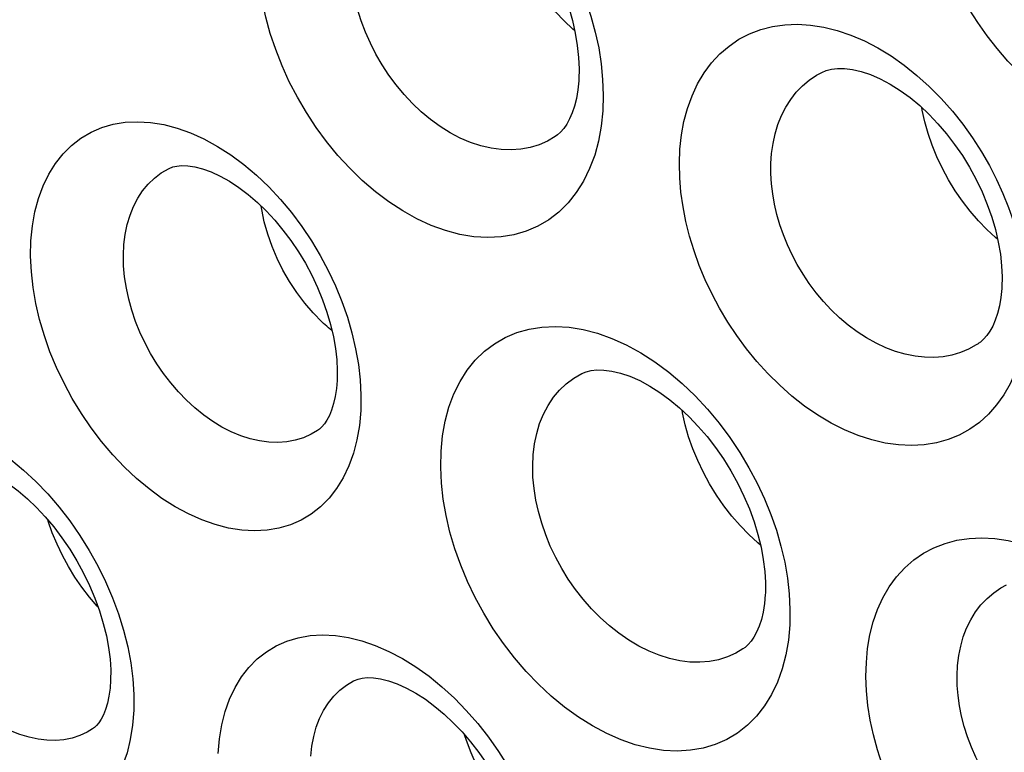
# Model space of a CAD drawing. Units: inches. Extents: x 65.8 to 144.8, y 109.6 to 187.5.
# Drawn here: x 84.3 to 87.2, y 145.2 to 147.3 of the extents above; entities that cross this region are included whole.
import ezdxf

# ---------------------------------------------------------------- set-up
doc = ezdxf.new("R2010")
doc.units = ezdxf.units.IN
doc.header["$MEASUREMENT"] = 0
doc.layers.add('DRAFT', color=7, linetype='Continuous')
doc.layers.add('RACCORDO', color=7, linetype='Continuous')

# ---------------------------------------------------------------- blocks, each defined once
blk = doc.blocks.new('block 2434')
at = {"layer": 'RACCORDO', "color": 7, "lineweight": 25, "true_color": 0xffffff}
blk.add_lwpolyline([(83.7042, 145.8414), (83.7078, 145.8842), (83.7143, 145.9246), (83.7238, 145.9627), (83.7364, 145.9986), (83.752, 146.0321), (83.7702, 146.0625), (83.7912, 146.0898), (83.8148, 146.1139), (83.8406, 146.1346), (83.8686, 146.1517), (83.8989, 146.1652), (83.9308, 146.1749), (83.9644, 146.1808), (83.9995, 146.1828), (84.0356, 146.181), (84.0727, 146.1753), (84.1106, 146.1658), (84.1488, 146.1526), (84.1871, 146.1357), (84.2257, 146.1152), (84.2636, 146.0914), (84.301, 146.0643), (84.3379, 146.034), (84.3734, 146.0011), (84.4076, 145.9656), (84.4404, 145.9276), (84.4714, 145.8877), (84.5003, 145.8461), (84.5273, 145.8027), (84.552, 145.7583), (84.5742, 145.7129), (84.5942, 145.6666), (84.6114, 145.6199), (84.6259, 145.5729), (84.6378, 145.5257)], dxfattribs=at)
blk = doc.blocks.new('block 3110')
at = {"layer": 'RACCORDO', "color": 7, "lineweight": 25, "true_color": 0xffffff}
blk.add_lwpolyline([(84.5887, 145.429), (84.5871, 145.4065), (84.5839, 145.3834), (84.5795, 145.3629), (84.5741, 145.3449), (84.568, 145.3296), (84.5614, 145.3169), (84.5547, 145.3066), (84.5482, 145.2988), (84.5419, 145.2929), (84.5368, 145.289)], dxfattribs=at)
blk = doc.blocks.new('block 3118')
at = {"layer": 'RACCORDO', "color": 7, "lineweight": 25, "true_color": 0xffffff}
blk.add_lwpolyline([(84.6553, 145.3433), (84.6518, 145.2996), (84.6453, 145.2586), (84.6358, 145.2201), (84.6232, 145.1839), (84.6076, 145.1501), (84.5894, 145.1196), (84.5685, 145.0923), (84.545, 145.0682), (84.5195, 145.0477), (84.4919, 145.0308), (84.4622, 145.0174), (84.431, 145.0076), (84.3982, 145.0016), (84.364, 144.9993), (84.3288, 145.0006), (84.2927, 145.0057), (84.2556, 145.0144), (84.2182, 145.0268), (84.1804, 145.0428), (84.1422, 145.0624), (84.1044, 145.0852), (84.067, 145.1116), (84.0299, 145.1412), (83.9939, 145.1737), (83.9591, 145.209), (83.9253, 145.2472), (83.8935, 145.2874), (83.8635, 145.3297), (83.8355, 145.374), (83.8098, 145.4194), (83.7868, 145.4659), (83.7661, 145.5135), (83.7484, 145.5612), (83.7335, 145.6091), (83.7215, 145.6572), (83.7125, 145.7045), (83.7067, 145.7509), (83.7039, 145.7965), (83.7042, 145.8414)], dxfattribs=at)
blk = doc.blocks.new('block 3119')
at = {"layer": 'RACCORDO', "color": 7, "lineweight": 25, "true_color": 0xffffff}
blk.add_lwpolyline([(87.7723, 144.9949), (87.7691, 144.9555), (87.763, 144.9175), (87.754, 144.8809), (87.7422, 144.8454), (87.7275, 144.8111), (87.7101, 144.7795), (87.6898, 144.7506), (87.6669, 144.7241), (87.6418, 144.7009), (87.6143, 144.681), (87.5846, 144.6643), (87.5531, 144.6511), (87.5199, 144.6415), (87.485, 144.6354), (87.449, 144.6329), (87.4118, 144.6342), (87.3736, 144.6391), (87.335, 144.6475), (87.296, 144.6595), (87.2566, 144.675), (87.2176, 144.6937), (87.179, 144.7157), (87.1408, 144.7409), (87.1038, 144.7686), (87.068, 144.7988), (87.0334, 144.8316), (87.0005, 144.8661), (86.9695, 144.9024), (86.9403, 144.9404), (86.9131, 144.9794), (86.888, 145.0195), (86.865, 145.0606), (86.8443, 145.1022), (86.8258, 145.1442), (86.8095, 145.1867), (86.7956, 145.2292), (86.7841, 145.2717), (86.775, 145.3143), (86.7683, 145.3565), (86.7642, 145.3982), (86.7626, 145.4395), (86.7636, 145.4804)], dxfattribs=at)
blk = doc.blocks.new('block 3122')
at = {"layer": 'RACCORDO', "color": 7, "lineweight": 25, "true_color": 0xffffff}
blk.add_lwpolyline([(85.2404, 146.2914), (85.2386, 146.269), (85.2351, 146.2459), (85.2304, 146.2252), (85.2246, 146.2069), (85.2181, 146.1912), (85.2111, 146.1781), (85.2038, 146.1672), (85.1966, 146.1587), (85.1896, 146.1522), (85.1841, 146.1481)], dxfattribs=at)
blk = doc.blocks.new('block 3126')
at = {"layer": 'RACCORDO', "color": 7, "lineweight": 25, "true_color": 0xffffff}
blk.add_lwpolyline([(84.8982, 145.2182), (84.9018, 145.2607), (84.9084, 145.301), (84.918, 145.339), (84.9308, 145.3749), (84.9466, 145.4084), (84.9652, 145.4389), (84.9865, 145.4662), (85.0105, 145.4904), (85.0368, 145.5112), (85.0654, 145.5283), (85.0962, 145.5419), (85.1287, 145.5516), (85.1628, 145.5575), (85.1986, 145.5596), (85.2354, 145.5578), (85.2731, 145.5521), (85.3116, 145.5425), (85.3504, 145.5293), (85.3894, 145.5123), (85.4285, 145.4917), (85.467, 145.4679), (85.5049, 145.4408), (85.5421, 145.4104), (85.5779, 145.3776), (85.6122, 145.3422), (85.6451, 145.3044), (85.676, 145.265), (85.7047, 145.224), (85.7314, 145.1814), (85.7557, 145.1379), (85.7776, 145.0936), (85.7971, 145.0485), (85.814, 145.0031), (85.8282, 144.9573), (85.8399, 144.9113)], dxfattribs=at)
blk = doc.blocks.new('block 3128')
at = {"layer": 'RACCORDO', "color": 7, "lineweight": 25, "true_color": 0xffffff}
blk.add_lwpolyline([(86.4727, 145.6758), (86.4705, 145.6497), (86.4666, 145.6255), (86.4614, 145.6038), (86.4551, 145.5845), (86.4479, 145.5677), (86.4401, 145.5534), (86.4319, 145.5414), (86.4234, 145.5316), (86.4148, 145.5238), (86.4086, 145.5192)], dxfattribs=at)
blk = doc.blocks.new('block 3129')
at = {"layer": 'RACCORDO', "color": 7, "lineweight": 25, "true_color": 0xffffff}
blk.add_lwpolyline([(86.5432, 145.5884), (86.5392, 145.544), (86.532, 145.5019), (86.5215, 145.462), (86.5077, 145.4239), (86.4906, 145.3878), (86.4705, 145.3551), (86.4474, 145.3257), (86.4213, 145.2995), (86.3929, 145.2771), (86.362, 145.2588), (86.3288, 145.2442), (86.2939, 145.2337), (86.2572, 145.2275), (86.2189, 145.2253), (86.1798, 145.2272), (86.1396, 145.2333), (86.0986, 145.2436), (86.0575, 145.2577), (86.0163, 145.2757), (85.9751, 145.2977), (85.9347, 145.3229), (85.8953, 145.3514), (85.8567, 145.3833), (85.8197, 145.4176), (85.7844, 145.4544), (85.7507, 145.4938), (85.7192, 145.5348), (85.6898, 145.5775), (85.6626, 145.622), (85.6379, 145.6673), (85.6158, 145.7135), (85.5962, 145.7605), (85.5794, 145.8078), (85.5653, 145.8552), (85.5541, 145.9029), (85.5459, 145.9501), (85.5408, 145.9966), (85.5387, 146.0426), (85.5396, 146.0881)], dxfattribs=at)
blk = doc.blocks.new('block 3131')
at = {"layer": 'RACCORDO', "color": 7, "lineweight": 25, "true_color": 0xffffff}
blk.add_lwpolyline([(85.3083, 146.2053), (85.3044, 146.1621), (85.2975, 146.1213), (85.2874, 146.0828), (85.2742, 146.0464), (85.258, 146.0121), (85.239, 145.9811), (85.2173, 145.9533), (85.1928, 145.9286), (85.1661, 145.9075), (85.1371, 145.8902), (85.1059, 145.8765), (85.0731, 145.8667), (85.0387, 145.8609), (85.0027, 145.859), (84.9659, 145.861), (84.9282, 145.867), (84.8897, 145.877), (84.8512, 145.8905), (84.8127, 145.9077), (84.7742, 145.9286), (84.7364, 145.9525), (84.6993, 145.9797), (84.663, 146.01), (84.6281, 146.0428), (84.5946, 146.0781), (84.5626, 146.116), (84.5324, 146.1555), (84.5043, 146.1968), (84.4781, 146.2399), (84.4544, 146.2839), (84.433, 146.3288), (84.4141, 146.3747), (84.3978, 146.4208), (84.3842, 146.4671), (84.3733, 146.5136), (84.3653, 146.5596), (84.3604, 146.6049), (84.3583, 146.6497), (84.3592, 146.694)], dxfattribs=at)
blk = doc.blocks.new('block 3132')
at = {"layer": 'RACCORDO', "color": 7, "lineweight": 25, "true_color": 0xffffff}
blk.add_lwpolyline([(86.7636, 145.4804), (86.7673, 145.5208), (86.7739, 145.5596), (86.7835, 145.5968), (86.796, 145.6326), (86.8114, 145.6667), (86.8296, 145.6981), (86.8505, 145.7268), (86.8741, 145.7527), (86.8999, 145.7753), (86.928, 145.7946), (86.9583, 145.8106), (86.9903, 145.8231), (87.024, 145.8319), (87.0594, 145.8372), (87.0958, 145.8388), (87.1333, 145.8367), (87.1718, 145.831), (87.2106, 145.8217), (87.2498, 145.8088), (87.2892, 145.7924), (87.3283, 145.7728), (87.3671, 145.7498), (87.4054, 145.7237), (87.4427, 145.6948), (87.4789, 145.663), (87.514, 145.6285)], dxfattribs=at)
blk = doc.blocks.new('block 3133')
at = {"layer": 'RACCORDO', "color": 7, "lineweight": 25, "true_color": 0xffffff}
blk.add_lwpolyline([(87.2253, 146.4691), (87.2215, 146.429), (87.2149, 146.3905), (87.2053, 146.3534), (87.1928, 146.3174), (87.1774, 146.2827), (87.1594, 146.2507), (87.1385, 146.2214), (87.1149, 146.1948), (87.0891, 146.1714), (87.061, 146.1515), (87.0308, 146.1349), (86.9988, 146.1219), (86.9652, 146.1126), (86.93, 146.1068), (86.8937, 146.1048), (86.8564, 146.1065), (86.8181, 146.1119), (86.7795, 146.1209), (86.7405, 146.1336), (86.7012, 146.1499), (86.6623, 146.1694), (86.6239, 146.1923), (86.5859, 146.2184), (86.5493, 146.247), (86.5142, 146.278), (86.4804, 146.3115), (86.4486, 146.3465), (86.4187, 146.383), (86.3908, 146.421), (86.365, 146.4599), (86.3413, 146.4997), (86.3196, 146.5404), (86.3002, 146.5815), (86.2829, 146.6231), (86.2678, 146.665), (86.2549, 146.7071), (86.2443, 146.7492), (86.236, 146.7915), (86.2301, 146.8334), (86.2267, 146.8751), (86.2257, 146.9165), (86.2272, 146.9576)], dxfattribs=at)
blk = doc.blocks.new('block 3135')
at = {"layer": 'RACCORDO', "color": 7, "lineweight": 25, "true_color": 0xffffff}
blk.add_lwpolyline([(85.5396, 146.0881), (85.544, 146.1327), (85.5516, 146.175), (85.5624, 146.2151), (85.5767, 146.2531), (85.5942, 146.2887), (85.6146, 146.3212), (85.6381, 146.3502), (85.6644, 146.3759), (85.6932, 146.3978), (85.7243, 146.4158), (85.7579, 146.4299), (85.7931, 146.44), (85.8301, 146.4458), (85.8687, 146.4475), (85.9082, 146.4451), (85.9487, 146.4384), (85.99, 146.4276), (86.0314, 146.4128), (86.0728, 146.3941), (86.1143, 146.3715), (86.155, 146.3454), (86.1948, 146.3158), (86.2338, 146.2829), (86.271, 146.2475), (86.3064, 146.2096), (86.34, 146.1692), (86.3711, 146.1276), (86.3997, 146.0849), (86.4258, 146.0409), (86.4494, 145.9964), (86.4704, 145.9515), (86.4888, 145.9061), (86.5046, 145.8606), (86.5179, 145.8148), (86.5286, 145.7689)], dxfattribs=at)
blk = doc.blocks.new('block 3136')
at = {"layer": 'RACCORDO', "color": 7, "lineweight": 25, "true_color": 0xffffff}
blk.add_lwpolyline([(84.3592, 146.694), (84.3635, 146.7369), (84.3707, 146.7775), (84.3809, 146.8159), (84.3943, 146.8521), (84.4108, 146.8859), (84.4299, 146.9166), (84.4518, 146.9441), (84.4763, 146.9685), (84.5031, 146.9892), (84.5322, 147.0063), (84.5634, 147.0198), (84.5962, 147.0293), (84.6307, 147.035), (84.6667, 147.0367), (84.7035, 147.0345), (84.7413, 147.0284), (84.7799, 147.0183), (84.8185, 147.0045), (84.8573, 146.987), (84.8962, 146.9657), (84.9343, 146.9412), (84.9717, 146.9134), (85.0084, 146.8824), (85.0435, 146.849)], dxfattribs=at)
blk = doc.blocks.new('block 3137')
at = {"layer": 'RACCORDO', "color": 7, "lineweight": 25, "true_color": 0xffffff}
blk.add_lwpolyline([(85.936, 147.1547), (85.9334, 147.1283), (85.9292, 147.1038), (85.9236, 147.0816), (85.917, 147.0618), (85.9094, 147.0445), (85.9012, 147.0297), (85.8925, 147.0171), (85.8836, 147.0069), (85.8746, 146.9987), (85.8681, 146.9939)], dxfattribs=at)
blk = doc.blocks.new('block 3138')
at = {"layer": 'RACCORDO', "color": 7, "lineweight": 25, "true_color": 0xffffff}
blk.add_lwpolyline([(87.1536, 146.5568), (87.151, 146.5311), (87.1469, 146.5069), (87.1414, 146.4851), (87.1348, 146.4656), (87.1272, 146.4485), (87.119, 146.4338), (87.1102, 146.4213), (87.1011, 146.411), (87.0918, 146.4026), (87.0854, 146.398)], dxfattribs=at)
blk = doc.blocks.new('block 3139')
at = {"layer": 'RACCORDO', "color": 7, "lineweight": 25, "true_color": 0xffffff}
blk.add_lwpolyline([(86.0052, 147.0682), (86.0006, 147.0234), (85.9928, 146.9809), (85.9818, 146.9406), (85.9673, 146.902), (85.9496, 146.8656), (85.9289, 146.8325), (85.9053, 146.803), (85.8787, 146.7766), (85.8498, 146.7543), (85.8184, 146.7359), (85.7848, 146.7214), (85.7494, 146.7111), (85.7124, 146.7051), (85.6738, 146.7033), (85.6342, 146.7056), (85.5939, 146.7123), (85.5526, 146.7233), (85.5115, 146.7381), (85.4703, 146.757), (85.4293, 146.7798), (85.3893, 146.8058), (85.3505, 146.8351), (85.3127, 146.8677), (85.2766, 146.9026), (85.2425, 146.9397), (85.2101, 146.9793), (85.1799, 147.0203), (85.1519, 147.0628), (85.1262, 147.1069), (85.1029, 147.1518), (85.0821, 147.1975), (85.0637, 147.244), (85.0481, 147.2908), (85.0351, 147.3378), (85.0248, 147.3851), (85.0174, 147.432), (85.013, 147.4785), (85.0116, 147.5246), (85.0132, 147.5704)], dxfattribs=at)
blk = doc.blocks.new('block 3142')
at = {"layer": 'RACCORDO', "color": 7, "lineweight": 25, "true_color": 0xffffff}
blk.add_lwpolyline([(87.9277, 147.3627), (87.9238, 147.3243), (87.9169, 147.287), (87.9072, 147.2508), (87.8946, 147.215), (87.8791, 147.1802), (87.8607, 147.1478), (87.8394, 147.1181), (87.8152, 147.0907), (87.7887, 147.0667), (87.7599, 147.0463), (87.7287, 147.0291), (87.6959, 147.0157), (87.6614, 147.0061), (87.6252, 147.0003), (87.5881, 146.9982), (87.55, 147.0001), (87.511, 147.0058), (87.4717, 147.0151), (87.4321, 147.0282), (87.3924, 147.0451), (87.3531, 147.0652), (87.3144, 147.0888), (87.2763, 147.1157), (87.2397, 147.1451), (87.2047, 147.1769), (87.1713, 147.2113), (87.14, 147.247), (87.111, 147.2838), (87.0843, 147.322), (87.0598, 147.3607), (87.0377, 147.3997), (87.0178, 147.4392), (87.0001, 147.479), (86.9845, 147.5189), (86.971, 147.559), (86.9597, 147.5992), (86.9504, 147.6393), (86.9433, 147.6794), (86.9384, 147.7195), (86.9359, 147.7594), (86.9356, 147.7993), (86.9376, 147.839)], dxfattribs=at)
blk = doc.blocks.new('block 3144')
at = {"layer": 'RACCORDO', "color": 7, "lineweight": 25, "true_color": 0xffffff}
blk.add_lwpolyline([(85.1647, 145.2104), (85.1678, 145.2396), (85.173, 145.2676), (85.1804, 145.2942), (85.1899, 145.3192), (85.2016, 145.3425), (85.2152, 145.3638), (85.2307, 145.3831), (85.2481, 145.4001), (85.2671, 145.4147), (85.2876, 145.427), (85.2906, 145.4285)], dxfattribs=at)
blk = doc.blocks.new('block 3146')
at = {"layer": 'RACCORDO', "color": 7, "lineweight": 25, "true_color": 0xffffff}
blk.add_lwpolyline([(86.2272, 146.9576), (86.2316, 146.9985), (86.2388, 147.0377), (86.249, 147.0751), (86.2621, 147.1112), (86.2781, 147.1455), (86.2968, 147.1772), (86.3182, 147.2059), (86.3422, 147.2319), (86.3684, 147.2545), (86.3969, 147.2738), (86.4275, 147.2897), (86.4597, 147.3021), (86.4936, 147.3108), (86.5291, 147.3159), (86.5655, 147.3172), (86.603, 147.3149), (86.6414, 147.3089), (86.68, 147.2992), (86.7189, 147.286), (86.758, 147.2693), (86.7967, 147.2492), (86.835, 147.2259), (86.8728, 147.1993), (86.9093, 147.1701), (86.9448, 147.1381), (86.9789, 147.1035), (87.0111, 147.0672), (87.0412, 147.0294), (87.0692, 146.9901), (87.0948, 146.9503), (87.1179, 146.9103), (87.1385, 146.87), (87.1569, 146.8296), (87.1732, 146.7893), (87.1872, 146.7491), (87.199, 146.7088), (87.2089, 146.6686), (87.2167, 146.6284), (87.2222, 146.5883), (87.2255, 146.5484), (87.2265, 146.5087), (87.2253, 146.4691)], dxfattribs=at)
blk = doc.blocks.new('block 3150')
at = {"layer": 'RACCORDO', "color": 7, "lineweight": 25, "true_color": 0xffffff}
blk.add_lwpolyline([(85.0132, 147.5704), (85.0182, 147.6154), (85.0264, 147.658), (85.0379, 147.6983), (85.0528, 147.7366), (85.0709, 147.7724), (85.0919, 147.805), (85.1158, 147.8341), (85.1426, 147.8599), (85.1717, 147.8818), (85.2032, 147.8997), (85.2369, 147.9137), (85.2723, 147.9236), (85.3094, 147.9293), (85.348, 147.9307), (85.3875, 147.928), (85.4278, 147.921), (85.4689, 147.9099), (85.51, 147.8948), (85.551, 147.8756), (85.5921, 147.8526), (85.6322, 147.8261), (85.6714, 147.7961), (85.7096, 147.7628), (85.7461, 147.727), (85.7805, 147.6889), (85.8131, 147.6484), (85.8432, 147.6067), (85.8708, 147.5639), (85.8959, 147.52), (85.9184, 147.4757), (85.9384, 147.4309), (85.9559, 147.3857), (85.9709, 147.3403), (85.9833, 147.2946), (85.9933, 147.2488)], dxfattribs=at)
blk = doc.blocks.new('block 3161')
at = {"layer": 'RACCORDO', "color": 7, "lineweight": 25, "true_color": 0xffffff}
blk.add_lwpolyline([(87.0262, 145.4717), (87.0297, 145.4999), (87.0351, 145.5273), (87.0426, 145.5537), (87.0522, 145.5792), (87.064, 145.6033), (87.0778, 145.6256), (87.0934, 145.6461), (87.1109, 145.6646), (87.1301, 145.6809), (87.1509, 145.6949), (87.1669, 145.7037)], dxfattribs=at)
blk = doc.blocks.new('block 3165')
at = {"layer": 'RACCORDO', "color": 7, "lineweight": 25, "true_color": 0xffffff}
blk.add_lwpolyline([(85.8048, 146.0781), (85.8087, 146.1093), (85.8149, 146.1393), (85.8234, 146.168), (85.8343, 146.1951), (85.8476, 146.2203), (85.863, 146.2435), (85.8805, 146.2643), (85.9, 146.2827), (85.9213, 146.2985), (85.9446, 146.3119)], dxfattribs=at)
blk = doc.blocks.new('block 3167')
at = {"layer": 'RACCORDO', "color": 7, "lineweight": 25, "true_color": 0xffffff}
blk.add_lwpolyline([(84.6269, 146.6828), (84.6306, 146.7123), (84.6364, 146.7406), (84.6444, 146.7675), (84.6545, 146.7928), (84.6667, 146.8163), (84.6808, 146.8379), (84.6969, 146.8573), (84.7147, 146.8744), (84.7341, 146.8891), (84.7566, 146.9021)], dxfattribs=at)
blk = doc.blocks.new('block 3178')
at = {"layer": 'RACCORDO', "color": 7, "lineweight": 25, "true_color": 0xffffff}
blk.add_lwpolyline([(86.491, 146.9455), (86.495, 146.974), (86.501, 147.0017), (86.5091, 147.0285), (86.5193, 147.0541), (86.5317, 147.0784), (86.5459, 147.1009), (86.562, 147.1215), (86.5799, 147.1401), (86.5995, 147.1564), (86.6205, 147.1705), (86.6356, 147.1786)], dxfattribs=at)
blk = doc.blocks.new('block 3647')
at = {"layer": 'RACCORDO', "color": 7, "lineweight": 25, "true_color": 0xffffff}
blk.add_lwpolyline([(84.6378, 145.5257), (84.6466, 145.479), (84.6525, 145.4332), (84.6554, 145.388), (84.6553, 145.3433)], dxfattribs=at)
blk = doc.blocks.new('block 3651')
at = {"layer": 'RACCORDO', "color": 7, "lineweight": 25, "true_color": 0xffffff}
blk.add_lwpolyline([(85.2938, 146.3833), (85.3017, 146.3381), (85.3067, 146.2935), (85.3089, 146.2492), (85.3083, 146.2053)], dxfattribs=at)
blk = doc.blocks.new('block 3653')
at = {"layer": 'RACCORDO', "color": 7, "lineweight": 25, "true_color": 0xffffff}
blk.add_lwpolyline([(86.5286, 145.7689), (86.5365, 145.7233), (86.5415, 145.6781), (86.5437, 145.6331), (86.5432, 145.5884)], dxfattribs=at)
blk = doc.blocks.new('block 3659')
at = {"layer": 'RACCORDO', "color": 7, "lineweight": 25, "true_color": 0xffffff}
blk.add_lwpolyline([(85.9933, 147.2488), (86.0004, 147.2033), (86.0047, 147.158), (86.0063, 147.113), (86.0052, 147.0682)], dxfattribs=at)
blk = doc.blocks.new('block 3830')
at = {"layer": 'RACCORDO', "color": 7, "lineweight": 25, "true_color": 0xffffff}
blk.add_lwpolyline([(85.8681, 146.994), (85.8679, 146.9938)], dxfattribs=at)
blk = doc.blocks.new('block 4126')
at = {"layer": 'RACCORDO', "color": 7, "lineweight": 25, "true_color": 0xffffff}
blk.add_lwpolyline([(85.7533, 145.0227), (85.7497, 145.0264), (85.725, 145.0549), (85.7017, 145.0852), (85.68, 145.1172), (85.66, 145.1505), (85.642, 145.1848), (85.6261, 145.2199), (85.6125, 145.2553), (85.6072, 145.272)], dxfattribs=at)
blk = doc.blocks.new('block 4129')
at = {"layer": 'RACCORDO', "color": 7, "lineweight": 25, "true_color": 0xffffff}
blk.add_lwpolyline([(84.5529, 145.6392), (84.5503, 145.6419), (84.5275, 145.6684), (84.506, 145.6966), (84.4857, 145.7261), (84.4669, 145.7568), (84.4498, 145.7884), (84.4343, 145.8208), (84.4208, 145.8535), (84.4092, 145.8865), (84.408, 145.8906)], dxfattribs=at)
blk = doc.blocks.new('block 4130')
at = {"layer": 'RACCORDO', "color": 7, "lineweight": 25, "true_color": 0xffffff}
blk.add_lwpolyline([(85.0435, 146.849), (85.0771, 146.8131)], dxfattribs=at)
blk = doc.blocks.new('block 4152')
at = {"layer": 'RACCORDO', "color": 7, "lineweight": 25, "true_color": 0xffffff}
blk.add_lwpolyline([(85.0771, 146.8131), (85.109, 146.7749), (85.1388, 146.7351), (85.1664, 146.694), (85.1919, 146.6514), (85.215, 146.6081), (85.2357, 146.5641), (85.2541, 146.5193), (85.2699, 146.4742), (85.2831, 146.4289), (85.2938, 146.3833)], dxfattribs=at)
blk = doc.blocks.new('block 4308')
at = {"layer": 'RACCORDO', "color": 7, "lineweight": 25, "true_color": 0xffffff}
blk.add_lwpolyline([(87.0855, 146.398), (87.0852, 146.3978)], dxfattribs=at)
blk = doc.blocks.new('block 4309')
at = {"layer": 'RACCORDO', "color": 7, "lineweight": 25, "true_color": 0xffffff}
blk.add_lwpolyline([(86.4086, 145.5192), (86.4084, 145.5191)], dxfattribs=at)
blk = doc.blocks.new('block 4311')
at = {"layer": 'RACCORDO', "color": 7, "lineweight": 25, "true_color": 0xffffff}
blk.add_lwpolyline([(85.1841, 146.1481), (85.184, 146.148)], dxfattribs=at)
blk = doc.blocks.new('block 4312')
at = {"layer": 'RACCORDO', "color": 7, "lineweight": 25, "true_color": 0xffffff}
blk.add_lwpolyline([(84.5369, 145.2891), (84.5367, 145.2889)], dxfattribs=at)
blk = doc.blocks.new('block 4332')
at = {"layer": 'RACCORDO', "color": 7, "lineweight": 25, "true_color": 0xffffff}
blk.add_lwpolyline([(87.6347, 144.9291), (87.6316, 144.927), (87.6099, 144.9147), (87.5869, 144.9048), (87.5627, 144.8973), (87.5374, 144.8923), (87.5112, 144.8899), (87.4842, 144.8899), (87.4566, 144.8925), (87.4287, 144.8977), (87.4005, 144.9053), (87.3723, 144.9154), (87.3442, 144.9278), (87.3164, 144.9425), (87.2891, 144.9593), (87.2626, 144.9781), (87.237, 144.9987), (87.2124, 145.0209), (87.1891, 145.0446), (87.167, 145.0695), (87.1464, 145.0956), (87.1272, 145.1225), (87.1095, 145.1503), (87.0935, 145.1786), (87.079, 145.2075), (87.0662, 145.2367), (87.055, 145.2662), (87.0456, 145.2959), (87.0379, 145.3256), (87.0319, 145.3552), (87.0277, 145.3848), (87.0253, 145.4142), (87.0248, 145.4432), (87.0262, 145.4717)], dxfattribs=at)
blk = doc.blocks.new('block 4334')
at = {"layer": 'RACCORDO', "color": 7, "lineweight": 25, "true_color": 0xffffff}
blk.add_lwpolyline([(87.0852, 146.3978), (87.0801, 146.3945), (87.058, 146.3822), (87.0346, 146.3724), (87.0101, 146.3651), (86.9846, 146.3604), (86.9582, 146.3582), (86.9312, 146.3586), (86.9037, 146.3616), (86.8758, 146.3672), (86.8477, 146.3753), (86.8196, 146.3859), (86.7917, 146.3989), (86.7642, 146.4143), (86.7372, 146.4318), (86.7112, 146.4513), (86.6862, 146.4725), (86.6624, 146.4953), (86.6399, 146.5194), (86.6189, 146.5446), (86.5994, 146.5708), (86.5814, 146.5977), (86.5649, 146.6254), (86.55, 146.6535), (86.5366, 146.6821), (86.5248, 146.7111), (86.5147, 146.7403), (86.5061, 146.7697), (86.4992, 146.7993), (86.4941, 146.8287), (86.4906, 146.8582), (86.4888, 146.8876), (86.489, 146.9168), (86.491, 146.9455)], dxfattribs=at)
blk = doc.blocks.new('block 4352')
at = {"layer": 'RACCORDO', "color": 7, "lineweight": 25, "true_color": 0xffffff}
blk.add_lwpolyline([(84.5367, 145.2889), (84.5208, 145.2794), (84.4998, 145.2698), (84.4775, 145.2626), (84.4543, 145.258), (84.4302, 145.2559), (84.4052, 145.2564), (84.3797, 145.2594), (84.3537, 145.265), (84.3273, 145.2731), (84.3006, 145.2837), (84.274, 145.2967), (84.2474, 145.3122), (84.2212, 145.33), (84.1954, 145.3501), (84.1702, 145.3722), (84.1459, 145.3964), (84.1226, 145.4223), (84.1004, 145.45), (84.0797, 145.479), (84.0604, 145.5093), (84.0428, 145.5406), (84.0269, 145.5727), (84.013, 145.6054), (84.001, 145.6384), (83.991, 145.6715), (83.9831, 145.7046), (83.9773, 145.7374), (83.9738, 145.7698), (83.9724, 145.8015), (83.9732, 145.8323)], dxfattribs=at)
blk = doc.blocks.new('block 4363')
at = {"layer": 'RACCORDO', "color": 7, "lineweight": 25, "true_color": 0xffffff}
blk.add_lwpolyline([(85.184, 146.148), (85.1656, 146.1372), (85.1434, 146.1272), (85.12, 146.1199), (85.0955, 146.1153), (85.07, 146.1134), (85.0439, 146.1142), (85.0172, 146.1177), (84.9902, 146.124), (84.963, 146.1328), (84.9359, 146.1441), (84.909, 146.1579), (84.8826, 146.1741), (84.8566, 146.1924), (84.8314, 146.2127), (84.8071, 146.235), (84.7839, 146.2591), (84.7618, 146.2848), (84.741, 146.3118), (84.7216, 146.3401), (84.7038, 146.3695), (84.6876, 146.3997), (84.6731, 146.4307), (84.6605, 146.4621), (84.6497, 146.4939), (84.6408, 146.5259), (84.6338, 146.5579), (84.6289, 146.5898), (84.6261, 146.6214), (84.6254, 146.6524), (84.6269, 146.6828)], dxfattribs=at)
blk = doc.blocks.new('block 4364')
at = {"layer": 'RACCORDO', "color": 7, "lineweight": 25, "true_color": 0xffffff}
blk.add_lwpolyline([(86.4084, 145.5191), (86.3882, 145.5071), (86.364, 145.4962), (86.3385, 145.4882), (86.3119, 145.4831), (86.2843, 145.4809), (86.2558, 145.4816), (86.2268, 145.4852), (86.1974, 145.4916), (86.1677, 145.5009), (86.1381, 145.5129), (86.1086, 145.5276), (86.0797, 145.5447), (86.0514, 145.5642), (86.024, 145.5859), (85.9977, 145.6096), (85.9726, 145.6351), (85.9488, 145.6621), (85.9265, 145.6906), (85.9058, 145.7204), (85.8868, 145.7512), (85.8695, 145.7828), (85.8541, 145.8151), (85.8407, 145.8479), (85.8292, 145.8811), (85.8198, 145.9144), (85.8124, 145.9477), (85.8072, 145.9809), (85.8041, 146.0139), (85.8033, 146.0464), (85.8048, 146.0781)], dxfattribs=at)
blk = doc.blocks.new('block 4369')
at = {"layer": 'RACCORDO', "color": 7, "lineweight": 25, "true_color": 0xffffff}
blk.add_lwpolyline([(85.8679, 146.9938), (85.8462, 146.981), (85.8217, 146.9702), (85.7959, 146.9623), (85.769, 146.9573), (85.7411, 146.9553), (85.7126, 146.9564), (85.6834, 146.9604), (85.6539, 146.9673), (85.6243, 146.9771), (85.5949, 146.9897), (85.5657, 147.0051), (85.5372, 147.0229), (85.5095, 147.043), (85.4828, 147.0652), (85.4574, 147.0894), (85.4333, 147.1152), (85.4106, 147.1424), (85.3895, 147.171), (85.37, 147.2007), (85.3522, 147.2313), (85.3362, 147.2627), (85.322, 147.2948), (85.3096, 147.3272), (85.2992, 147.3601), (85.2907, 147.3932), (85.2842, 147.4263), (85.2797, 147.4594), (85.2774, 147.4924), (85.2773, 147.525), (85.2794, 147.5571)], dxfattribs=at)
blk = doc.blocks.new('block 4421')
at = {"layer": 'RACCORDO', "color": 7, "lineweight": 25, "true_color": 0xffffff}
blk.add_lwpolyline([(85.2906, 145.4285), (85.2907, 145.4285)], dxfattribs=at)
blk = doc.blocks.new('block 4423')
at = {"layer": 'RACCORDO', "color": 7, "lineweight": 25, "true_color": 0xffffff}
blk.add_lwpolyline([(84.7566, 146.9021), (84.7567, 146.9021)], dxfattribs=at)
blk = doc.blocks.new('block 4428')
at = {"layer": 'RACCORDO', "color": 7, "lineweight": 25, "true_color": 0xffffff}
blk.add_lwpolyline([(86.6356, 147.1786), (86.6357, 147.1787)], dxfattribs=at)
blk = doc.blocks.new('block 4451')
at = {"layer": 'RACCORDO', "color": 7, "lineweight": 25, "true_color": 0xffffff}
blk.add_lwpolyline([(86.6357, 147.1787), (86.6483, 147.1839), (86.6632, 147.1877), (86.6806, 147.1898), (86.701, 147.1897), (86.7238, 147.187), (86.7487, 147.1813), (86.7756, 147.1724), (86.8037, 147.1602), (86.8324, 147.1449), (86.8611, 147.1268), (86.8896, 147.1061), (86.9174, 147.0829), (86.9441, 147.0578), (86.9697, 147.031), (86.9943, 147.0022), (87.0178, 146.9714), (87.04, 146.9391), (87.0606, 146.9054), (87.0796, 146.8705), (87.0967, 146.8348), (87.1117, 146.7986), (87.1246, 146.7622), (87.1351, 146.726), (87.1434, 146.6903), (87.1494, 146.6556), (87.153, 146.622), (87.1545, 146.5902), (87.1538, 146.5604), (87.1536, 146.5569)], dxfattribs=at)
blk = doc.blocks.new('block 4456')
at = {"layer": 'RACCORDO', "color": 7, "lineweight": 25, "true_color": 0xffffff}
blk.add_lwpolyline([(85.4231, 147.7917), (85.4356, 147.7968), (85.4498, 147.8003), (85.4666, 147.8022), (85.4864, 147.8018), (85.5087, 147.7988), (85.5333, 147.7928), (85.5598, 147.7836), (85.5877, 147.771), (85.6161, 147.7554), (85.6445, 147.7369), (85.6726, 147.7158), (85.7001, 147.6922), (85.7266, 147.6667), (85.752, 147.6394), (85.7765, 147.6101), (85.8, 147.5787), (85.8221, 147.5457), (85.8428, 147.5113), (85.8618, 147.4757), (85.8789, 147.4391), (85.894, 147.4021), (85.9069, 147.3649), (85.9175, 147.3278), (85.9258, 147.2914), (85.9318, 147.2558), (85.9354, 147.2216), (85.9369, 147.1891), (85.9362, 147.1587), (85.936, 147.1548)], dxfattribs=at)
blk = doc.blocks.new('block 4457')
at = {"layer": 'RACCORDO', "color": 7, "lineweight": 25, "true_color": 0xffffff}
blk.add_lwpolyline([(85.9446, 146.3119), (85.9573, 146.317), (85.9715, 146.3205), (85.9884, 146.3224), (86.0085, 146.322), (86.0311, 146.319), (86.0561, 146.3131), (86.083, 146.3039), (86.1113, 146.2915), (86.1402, 146.2759), (86.1692, 146.2575), (86.198, 146.2364), (86.2262, 146.2129), (86.2535, 146.1874), (86.2797, 146.1599), (86.3051, 146.1305), (86.3294, 146.099), (86.3523, 146.066), (86.3737, 146.0315), (86.3934, 145.9958), (86.4112, 145.9593), (86.427, 145.9223), (86.4405, 145.8852), (86.4517, 145.8482), (86.4606, 145.8119), (86.4671, 145.7765), (86.4713, 145.7425), (86.4732, 145.7102), (86.4729, 145.6801), (86.4727, 145.6759)], dxfattribs=at)
blk = doc.blocks.new('block 4462')
at = {"layer": 'RACCORDO', "color": 7, "lineweight": 25, "true_color": 0xffffff}
blk.add_lwpolyline([(84.7567, 146.9021), (84.7672, 146.9063), (84.7788, 146.909), (84.793, 146.9104), (84.8105, 146.9099), (84.8307, 146.9069), (84.8533, 146.9011), (84.878, 146.8922), (84.9042, 146.8802), (84.931, 146.8651), (84.9579, 146.8474), (84.9846, 146.8271), (85.0109, 146.8044), (85.0364, 146.7798), (85.0609, 146.7533), (85.0846, 146.7249), (85.1074, 146.6945), (85.1289, 146.6626), (85.149, 146.6293), (85.1674, 146.5948), (85.1841, 146.5595), (85.1988, 146.5239), (85.2113, 146.4881), (85.2217, 146.4526), (85.2299, 146.4178), (85.2357, 146.384), (85.2394, 146.3516), (85.2409, 146.321), (85.2404, 146.2915)], dxfattribs=at)
blk = doc.blocks.new('block 4465')
at = {"layer": 'RACCORDO', "color": 7, "lineweight": 25, "true_color": 0xffffff}
blk.add_lwpolyline([(84.0976, 146.0512), (84.1076, 146.0551), (84.1183, 146.0575), (84.1319, 146.0587), (84.1489, 146.058), (84.1688, 146.0549), (84.1911, 146.0491), (84.2156, 146.0401), (84.2418, 146.0279), (84.2686, 146.0127), (84.2957, 145.9948), (84.3227, 145.9743), (84.3494, 145.9514), (84.3754, 145.9263), (84.4006, 145.8993), (84.425, 145.8703), (84.4485, 145.8393), (84.4708, 145.8066), (84.4916, 145.7726), (84.5108, 145.7375), (84.5281, 145.7015), (84.5434, 145.6652), (84.5566, 145.6287), (84.5676, 145.5926), (84.5763, 145.5573), (84.5827, 145.523), (84.5868, 145.4902), (84.5888, 145.4593), (84.5887, 145.4291)], dxfattribs=at)
blk = doc.blocks.new('block 4547')
at = {"layer": 'RACCORDO', "color": 7, "lineweight": 25, "true_color": 0xffffff}
blk.add_lwpolyline([(87.1415, 146.6985), (87.1358, 146.7031), (87.1105, 146.7263), (87.086, 146.7516), (87.0626, 146.7788), (87.0403, 146.8077), (87.0195, 146.8379), (87.0002, 146.8694), (86.9827, 146.9019), (86.9669, 146.9351), (86.9531, 146.9688), (86.9413, 147.0026), (86.9317, 147.0365), (86.9243, 147.0701), (86.9231, 147.0775)], dxfattribs=at)
blk = doc.blocks.new('block 4548')
at = {"layer": 'RACCORDO', "color": 7, "lineweight": 25, "true_color": 0xffffff}
blk.add_lwpolyline([(86.4591, 145.8179), (86.451, 145.8245), (86.4251, 145.8483), (86.4001, 145.8741), (86.3762, 145.9018), (86.3535, 145.9312), (86.3322, 145.9621), (86.3125, 145.9942), (86.2945, 146.0273), (86.2783, 146.0612), (86.2641, 146.0955), (86.2521, 146.13), (86.2422, 146.1645), (86.2345, 146.1987), (86.2333, 146.2063)], dxfattribs=at)
blk = doc.blocks.new('block 4549')
at = {"layer": 'RACCORDO', "color": 7, "lineweight": 25, "true_color": 0xffffff}
blk.add_lwpolyline([(85.9239, 147.2996), (85.9192, 147.3034), (85.8936, 147.3271), (85.8689, 147.3528), (85.8452, 147.3804), (85.8228, 147.4098), (85.8018, 147.4406), (85.7823, 147.4726), (85.7645, 147.5056), (85.7486, 147.5393), (85.7347, 147.5735), (85.7228, 147.608), (85.7131, 147.6423), (85.7057, 147.6764), (85.7038, 147.6887)], dxfattribs=at)
blk = doc.blocks.new('block 4806')
at = {"layer": 'RACCORDO', "color": 7, "lineweight": 25, "true_color": 0xffffff}
blk.add_lwpolyline([(85.2906, 145.4285), (85.3011, 145.4326), (85.3127, 145.4353), (85.327, 145.4367), (85.3447, 145.4362), (85.3652, 145.4333), (85.3881, 145.4275), (85.4131, 145.4187), (85.4397, 145.4068), (85.4669, 145.3919), (85.4944, 145.3742), (85.5217, 145.354), (85.5487, 145.3314), (85.5749, 145.3067), (85.6002, 145.2802), (85.6247, 145.2517), (85.6482, 145.2212), (85.6704, 145.1892), (85.6912, 145.1559), (85.7104, 145.1215), (85.7277, 145.0863), (85.743, 145.0507), (85.7561, 145.0151), (85.7671, 144.9797), (85.7757, 144.9451), (85.7821, 144.9115), (85.7863, 144.8793), (85.7882, 144.849), (85.7881, 144.8195)], dxfattribs=at)
blk = doc.blocks.new('block 5738')
at = {"layer": 'DRAFT', "color": 7, "lineweight": 25, "true_color": 0xffffff}
blk.add_open_spline([(85.2259, 146.4349), (85.2241, 146.4362), (85.1974, 146.46), (85.1974, 146.46), (85.1974, 146.46), (85.1718, 146.4861), (85.1718, 146.4861), (85.1718, 146.4861), (85.1474, 146.5145), (85.1474, 146.5145), (85.1474, 146.5145), (85.1246, 146.5449), (85.1246, 146.5449), (85.1246, 146.5449), (85.1035, 146.5767), (85.1035, 146.5767), (85.1035, 146.5767), (85.0846, 146.6095), (85.0846, 146.6095), (85.0846, 146.6095), (85.0678, 146.6431), (85.0678, 146.6431), (85.0678, 146.6431), (85.0531, 146.6776), (85.0531, 146.6776), (85.0531, 146.6776), (85.0407, 146.7128), (85.0407, 146.7128), (85.0407, 146.7128), (85.0307, 146.7482), (85.0307, 146.7482), (85.0307, 146.7482), (85.0233, 146.7835), (85.0233, 146.7835), (85.0233, 146.7835), (85.0218, 146.7939), (85.0218, 146.7939)], degree=3, knots=[0, 0, 0, 0, 1, 1, 1, 2, 2, 2, 3, 3, 3, 4, 4, 4, 5, 5, 5, 6, 6, 6, 7, 7, 7, 8, 8, 8, 9, 9, 9, 10, 10, 10, 11, 11, 11, 12, 12, 12, 12], dxfattribs=at)

msp = doc.modelspace()

# ---------------------------------------------------------------- block references
at = {"layer": 'DRAFT'}
msp.add_blockref('block 5738', (0, 0), dxfattribs=at)
at = {"layer": 'RACCORDO'}
for name in ['block 3150', 'block 3142', 'block 4456', 'block 4549', 'block 3139', 'block 4369', 'block 3146', 'block 3659', 'block 4451', 'block 3178', 'block 4428', 'block 3137', 'block 4547', 'block 3136', 'block 3830', 'block 3133', 'block 4334', 'block 4462', 'block 3167', 'block 4423', 'block 4130', 'block 4152', 'block 3131', 'block 4363', 'block 3138', 'block 3135', 'block 4308', 'block 3651', 'block 3165', 'block 4457', 'block 3122', 'block 4548', 'block 2434', 'block 4311', 'block 3129', 'block 4465', 'block 4364', 'block 4129', 'block 3118', 'block 4352', 'block 3132', 'block 3653', 'block 3161', 'block 3128', 'block 3126', 'block 3647', 'block 4309', 'block 3119', 'block 4332', 'block 4806', 'block 3110', 'block 3144', 'block 4421', 'block 4312', 'block 4126']:
    msp.add_blockref(name, (0, 0), dxfattribs=at)

doc.saveas('drawing.dxf')
